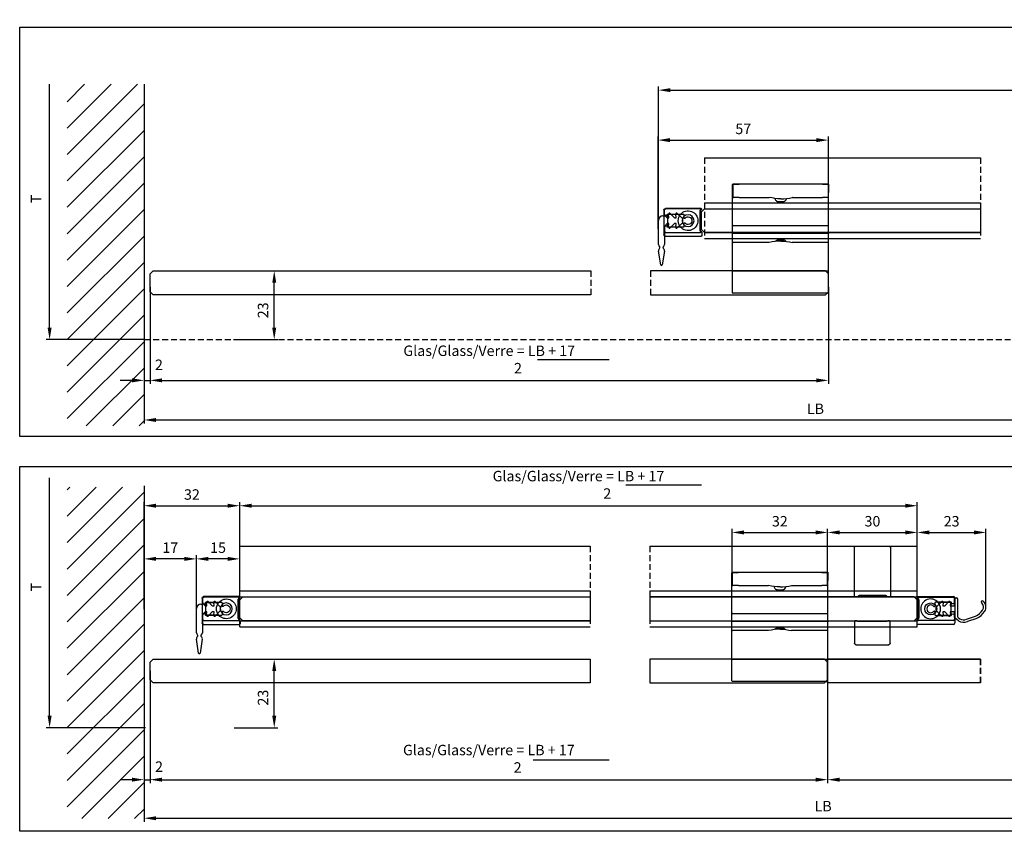
# Model space of a CAD drawing. Extents: x -1605 to 746, y -306 to 651.
# Drawn here: x 163 to 493, y -306 to -34 of the extents above; entities that cross this region are included whole.
import ezdxf

# ---------------------------------------------------------------- set-up
doc = ezdxf.new("R2010")
doc.units = 0
doc.header["$LTSCALE"] = 8
doc.header["$MEASUREMENT"] = 0
doc.header["$PDSIZE"] = -2
doc.linetypes.add('VERDECKT', pattern=[0.375, 0.25, -0.125])
doc.layers.get('0').update_dxf_attribs({"linetype": 'CONTINUOUS'})
doc.layers.get('DEFPOINTS').update_dxf_attribs({"linetype": 'CONTINUOUS'})
for name, color, linetype in [('BEMASSUNG + TEXT', 4, 'CONTINUOUS'), ('EKU-BESCHLAG', 7, 'CONTINUOUS'), ('HOLZ + GLAS', 3, 'CONTINUOUS'), ('SCHIENEN + PROFILE', 1, 'CONTINUOUS'), ('SCHRAFFUR + RAHMEN', 253, 'CONTINUOUS')]:
    doc.layers.add(name, color=color, linetype=linetype)
doc.styles.add('MARKETING', font='simplex.shx')
doc.dimstyles.new('Einbaupläne', dxfattribs={"dimtxt": 3.5, "dimasz": 4, "dimexe": 1.2, "dimexo": 0, "dimgap": 2, "dimtad": 1, "dimtxsty": 'MARKETING', "dimcen": 1.5, "dimclrd": 256, "dimclre": 256, "dimclrt": 256, "dimadec": 0, "dimazin": 0, "dimtfac": 0.5, "dimtmove": 2, "dimatfit": 3, "dimfxl": 1, "dimtolj": 1, "dimarcsym": 0})

# ---------------------------------------------------------------- blocks, each defined once
blk = doc.blocks.new('*D50')
at = {"layer": 'BEMASSUNG + TEXT', "lineweight": -2, "transparency": 16777216}
for p, q in [((206.89, -123.46), (206.89, -155.82)), ((433.89, -123.46), (433.89, -155.82)), ((210.89, -154.62), (429.89, -154.62))]:
    blk.add_line(p, q, dxfattribs=at)
at = {"layer": 'BEMASSUNG + TEXT', "transparency": 16777216}
for points in [[(210.89, -153.95), (210.89, -155.28), (206.89, -154.62)], [(429.89, -153.95), (429.89, -155.28), (433.89, -154.62)]]:
    blk.add_solid(points, dxfattribs=at)
at = {"layer": 'DEFPOINTS', "color": 0, "transparency": 16777216}
for p in [(206.89, -123.46), (433.89, -123.46), (433.89, -154.62)]:
    blk.add_point(p, dxfattribs=at)
at = {"layer": 'BEMASSUNG + TEXT', "transparency": 16777216, "insert": (320.39, -147.62), "char_height": 3.5, "attachment_point": 5, "style": 'MARKETING'}
blk.add_mtext('\\A1;Glas/Glass/Verre = LB + 17\\P                  2', dxfattribs=at)
blk = doc.blocks.new('*D51')
at = {"layer": 'BEMASSUNG + TEXT', "lineweight": -2, "transparency": 16777216}
for p, q in [((376.92, -103.91), (376.92, -73.01)), ((380.92, -74.21), (429.89, -74.21)), ((433.89, -124.97), (433.89, -73.01))]:
    blk.add_line(p, q, dxfattribs=at)
at = {"layer": 'BEMASSUNG + TEXT', "transparency": 16777216}
for points in [[(380.92, -73.54), (380.92, -74.88), (376.92, -74.21)], [(429.89, -73.54), (429.89, -74.88), (433.89, -74.21)]]:
    blk.add_solid(points, dxfattribs=at)
at = {"layer": 'DEFPOINTS', "color": 0, "transparency": 16777216}
for p in [(433.89, -74.21), (376.92, -103.91), (433.89, -124.97)]:
    blk.add_point(p, dxfattribs=at)
at = {"layer": 'BEMASSUNG + TEXT', "transparency": 16777216, "insert": (405.41, -70.46), "char_height": 3.5, "attachment_point": 5, "style": 'MARKETING'}
blk.add_mtext('\\A1;57', dxfattribs=at)
blk = doc.blocks.new('TPL 054 3005')
at = {"layer": 'SCHIENEN + PROFILE'}
for p, q in [((-0.06, 3.33), (-0.31, 3.58)), ((-0.17, 3.93), (11.5, 3.93)), ((12, 3.43), (12, 2.23)), ((0, -3.19), (0, 3.19)), ((5.4, 2), (5.4, 0.98)), ((10.8, 2.2), (5.6, 2.2)), ((11, 1.87), (11, 2)), ((11.59, 1.74), (11.23, 1.68)), ((5.4, -0.98), (5.4, -2)), ((5.6, -2.2), (10.8, -2.2)), ((11, -2), (11, -1.88)), ((11.23, -1.68), (11.59, -1.74)), ((12, -2.23), (12, -3.42)), ((-0.31, -3.58), (-0.06, -3.33)), ((11.5, -3.92), (-0.17, -3.92))]:
    blk.add_line(p, q, dxfattribs=at)
for centre, radius, start, end in [((-0.17, 3.72), 0.2, 90, 225), ((-0.2, 3.19), 0.2, 0, 45), ((11.5, 3.43), 0.5, 0, 90), ((4, 0), 1.3, 39.7717, 320.2283), ((5.17, 0.98), 0.227, 219.7717, 0), ((5.6, 2), 0.2, 90, 180), ((10.8, 2), 0.2, 0, 90), ((11.2, 1.87), 0.2, 180, 280), ((11.5, 2.23), 0.5, 280, 0), ((-0.2, -3.19), 0.2, 315, 0), ((5.17, -0.98), 0.227, 0, 140.2283), ((5.6, -2), 0.2, 180, 270), ((10.8, -2), 0.2, 270, 0), ((11.2, -1.88), 0.2, 80, 180), ((11.5, -2.23), 0.5, 0, 80), ((-0.17, -3.73), 0.2, 135, 270), ((11.5, -3.42), 0.5, 270, 0)]:
    blk.add_arc(centre, radius, start, end, dxfattribs=at)
blk = doc.blocks.new('*D79')
at = {"layer": 'BEMASSUNG + TEXT', "lineweight": -2, "transparency": 16777216}
for p, q in [((204.89, -140.97), (204.89, -155.82)), ((206.89, -140.97), (206.89, -155.82)), ((200.89, -154.62), (196.89, -154.62)), ((204.89, -154.62), (206.89, -154.62)), ((210.89, -154.62), (214.89, -154.62))]:
    blk.add_line(p, q, dxfattribs=at)
at = {"layer": 'BEMASSUNG + TEXT', "transparency": 16777216}
for points in [[(200.89, -153.95), (200.89, -155.28), (204.89, -154.62)], [(210.89, -153.95), (210.89, -155.28), (206.89, -154.62)]]:
    blk.add_solid(points, dxfattribs=at)
at = {"layer": 'DEFPOINTS', "color": 0, "transparency": 16777216}
for p in [(204.89, -140.97), (206.89, -140.97), (206.89, -154.62)]:
    blk.add_point(p, dxfattribs=at)
at = {"layer": 'BEMASSUNG + TEXT', "transparency": 16777216, "insert": (209.85, -149.4), "char_height": 3.5, "attachment_point": 5, "style": 'MARKETING'}
blk.add_mtext('\\A1;2', dxfattribs=at)
blk = doc.blocks.new('ADP 854 0104 001')
for p, q in [((-4.16, 3.46), (-4.46, 3.76)), ((-4.32, 4.1), (7.6, 4.1)), ((-4.1, -3.32), (-4.1, 3.32)), ((8.1, 3.6), (8.1, -4.7)), ((6.6, 2.15), (2.5, 2.15)), ((6.8, -1.95), (6.8, 1.95)), ((2.5, -2.15), (6.6, -2.15)), ((-4.62, -4), (-4.62, -5)), ((-4.56, -3.86), (-4.16, -3.46)), ((7.6, -5.2), (-4.42, -5.2))]:
    blk.add_line(p, q)
blk.add_circle((0, 0), 2)
for centre, radius, start, end in [((-4.32, 3.9), 0.2, 90, 225), ((-4.3, 3.32), 0.2, 0, 45), ((0, 0), 3.3, 40.6559, 319.3441), ((7.6, 3.6), 0.5, 0, 90), ((0, 0), 3.3, 319.3441, 40.6559), ((6.6, 1.95), 0.2, 0, 90), ((6.6, -1.95), 0.2, 270, 0), ((-4.42, -4), 0.2, 135, 180), ((-4.42, -5), 0.2, 180, 270), ((-4.3, -3.32), 0.2, 315, 0), ((7.6, -4.7), 0.5, 270, 0)]:
    blk.add_arc(centre, radius, start, end)
blk = doc.blocks.new('DAF 054 3008')
for p, q in [((-8.11, -7.98), (-8.11, 0.1)), ((-6.61, 1.6), (-5.94, 1.6)), ((-5.72, 1.51), (-5.21, 1)), ((-5.21, 1), (-4.61, 1)), ((-4.61, 1), (-4.71, 2.17)), ((-4.2, 2.41), (-2.79, 1)), ((-2.79, 1), (-2.21, 1)), ((-2.21, 1), (-2.31, 2.17)), ((-1.8, 2.41), (0, 0.61)), ((0, -0.61), (0, 0.61)), ((-5.21, -1), (-6.11, -1.9)), ((-6.11, -1.9), (-6.11, -7.98)), ((-4.61, -1), (-5.21, -1)), ((-4.71, -2.17), (-4.61, -1)), ((-2.79, -1), (-4.2, -2.41)), ((-2.21, -1), (-2.79, -1)), ((-2.31, -2.17), (-2.21, -1)), ((0, -0.61), (-1.8, -2.41)), ((-7.36, -14.79), (-8.1, -10.18)), ((-6.12, -10.18), (-6.87, -14.79))]:
    blk.add_line(p, q)
for centre, radius, start, end in [((-6.61, 0.1), 1.5, 90, 180), ((-5.94, 1.3), 0.3, 45, 90), ((-4.41, 2.2), 0.3, 45, 185), ((-2.01, 2.2), 0.3, 45, 185), ((-4.41, -2.2), 0.3, 175, 315), ((-2.01, -2.2), 0.3, 175, 315), ((-7.11, -7.98), 1, 180, 232.0201), ((-7.11, -10.02), 1, 127.9799, 189.1326), ((-7.91, -9), 0.3, 307.9799, 52.0201), ((-6.31, -9), 0.3, 127.9799, 232.0201), ((-7.11, -7.98), 1, 307.9799, 0), ((-7.11, -10.02), 1, 350.8674, 52.0201), ((-7.11, -14.75), 0.25, 189.1326, 350.8674)]:
    blk.add_arc(centre, radius, start, end)
blk = doc.blocks.new('*D55')
at = {"layer": 'BEMASSUNG + TEXT', "lineweight": -2, "transparency": 16777216}
for p, q in [((204.89, -140.97), (204.89, -169.07)), ((654.25, -140.96), (654.25, -169.07)), ((208.89, -167.87), (650.25, -167.87))]:
    blk.add_line(p, q, dxfattribs=at)
at = {"layer": 'BEMASSUNG + TEXT', "transparency": 16777216}
for points in [[(208.89, -167.2), (208.89, -168.53), (204.89, -167.87)], [(650.25, -167.2), (650.25, -168.53), (654.25, -167.87)]]:
    blk.add_solid(points, dxfattribs=at)
at = {"layer": 'DEFPOINTS', "color": 0, "transparency": 16777216}
for p in [(204.89, -140.97), (654.25, -140.96), (654.25, -167.87)]:
    blk.add_point(p, dxfattribs=at)
at = {"layer": 'BEMASSUNG + TEXT', "transparency": 16777216, "insert": (429.57, -164.12), "char_height": 3.5, "attachment_point": 5, "style": 'MARKETING'}
blk.add_mtext('\\A1;LB', dxfattribs=at)
blk = doc.blocks.new('854.3055.071')
for p, q in [((0, -15.79), (0, 15.92)), ((0.2, 16.12), (36.4, 16.12)), ((7.5, 15.92), (7.5, -15.79)), ((17, 3.85), (17, 15.92)), ((20.17, 15.92), (20.17, -15.79)), ((22.73, 15.92), (22.73, -15.79)), ((32.1, 15.83), (32.1, 15.77)), ((32.1, 13.96), (32.1, 15.77)), ((32.1, 13.96), (32.1, 3.85)), ((35.05, 16.08), (32.3, 16.03)), ((36.3, 16.07), (35.05, 16.08)), ((36.5, 15.81), (36.5, 15.87)), ((36.5, 15.81), (36.5, 13.99)), ((36.5, -13.98), (36.5, 13.99)), ((36.6, 15.92), (36.6, -15.79)), ((17.9, 0.86), (17.9, -0.82)), ((30.7, 0.86), (30.7, -0.82)), ((31.6, 0.01), (31.6, 0.02)), ((17, -15.79), (17, -3.86)), ((32.1, -3.86), (32.1, -13.95)), ((0.2, -15.99), (36.4, -15.99)), ((32.1, -15.7), (32.1, -13.95)), ((35.05, -15.95), (32.3, -15.9)), ((36.3, -15.94), (35.05, -15.95)), ((36.5, -13.98), (36.5, -15.74)), ((36.5, -15.68), (36.5, -15.74))]:
    blk.add_line(p, q)
for centre, start, end in [((32.3, 15.83), 91.0061, 180), ((36.3, 15.87), 0, 89.497), ((32.3, -15.7), 180, 268.9939), ((36.3, -15.74), 270.503, 0)]:
    blk.add_arc(centre, 0.2, start, end)
for centre, major_axis, ratio, start_param, end_param in [((0.2, 15.92), (-0.141, 0.141), 0.999695, 5.497939, 7.068431), ((7.7, 15.92), (-0.141, 0.141), 0.999695, 5.497939, 7.068431), ((16.8, 15.92), (0.141, 0.141), 0.999695, 5.497939, 7.068431), ((22.93, 15.92), (-0.141, 0.141), 0.999695, 5.497939, 7.068431), ((36.4, 15.92), (0.141, 0.141), 0.999695, 5.497939, 7.068431), ((2.5, 0.01), (-6.71, 13.41), 0.999815, 4.248713, 4.507671), ((46.6, 0), (6.71, -13.41), 0.999815, 4.248713, 4.505952), ((31.9, -3.86), (0.051, -0.193), 0.999303, 1.313442, 1.570796), ((0.2, -15.79), (-0.141, -0.141), 0.999695, 5.497939, 7.068431), ((7.7, -15.79), (-0.141, -0.141), 0.999695, 5.497939, 7.068431), ((16.8, -15.79), (0.141, -0.141), 0.999695, 5.497939, 7.068431), ((22.93, -15.79), (-0.141, -0.141), 0.999695, 5.497939, 7.068431)]:
    blk.add_ellipse(centre, major_axis=major_axis, ratio=ratio, start_param=start_param, end_param=end_param)
at = {"extrusion": (0, 0, -1)}
for centre, major_axis, ratio, start_param, end_param in [((19.97, 15.92), (0.141, 0.141), 0.999695, 5.497939, 7.068431), ((46.6, 0.01), (6.71, 13.41), 0.999815, 4.248713, 4.507671), ((2.5, 0), (-6.71, -13.41), 0.999815, 4.248713, 4.505952), ((17.2, -3.86), (-0.051, -0.193), 0.999303, 1.313442, 1.570796), ((19.97, -15.79), (0.141, -0.141), 0.999695, 5.497939, 7.068431), ((36.4, -15.79), (0.141, -0.141), 0.999695, 5.497939, 7.068431)]:
    blk.add_ellipse(centre, major_axis=major_axis, ratio=ratio, start_param=start_param, end_param=end_param, dxfattribs=at)
for points, knots in [([(17.4, 1.74), (17.61, 1.56), (17.65, 1.52), (17.72, 1.44), (17.75, 1.39), (17.8, 1.29), (17.83, 1.24), (17.86, 1.13), (17.88, 1.08), (17.9, 0.97), (17.9, 0.91), (17.9, 0.86)], [3.8713203, 3.8713203, 3.8713203, 3.8713203, 4.039534, 4.039534, 4.2077478, 4.2077478, 4.3759615, 4.3759615, 4.5441752, 4.5441752, 4.712389, 4.712389, 4.712389, 4.712389]), ([(31.03, 1.6), (30.99, 1.56), (30.95, 1.52), (30.88, 1.44), (30.85, 1.39), (30.8, 1.29), (30.78, 1.24), (30.74, 1.13), (30.73, 1.08), (30.71, 0.97), (30.7, 0.91), (30.7, 0.86)], [3.8713203, 3.8713203, 3.8713203, 3.8713203, 4.039534, 4.039534, 4.2077478, 4.2077478, 4.3759615, 4.3759615, 4.5441752, 4.5441752, 4.712389, 4.712389, 4.712389, 4.712389]), ([(31.73, 2.02), (31.61, 1.97), (31.49, 1.92), (31.26, 1.78), (31.14, 1.7), (31.03, 1.6)], [3.4856423, 3.4856423, 3.4856423, 3.4856423, 3.6691888, 3.6691888, 3.8713203, 3.8713203, 3.8713203, 3.8713203]), ([(17.9, -0.82), (17.9, -0.88), (17.9, -0.93), (17.88, -1.04), (17.86, -1.1), (17.83, -1.2), (17.8, -1.25), (17.75, -1.35), (17.72, -1.4), (17.65, -1.49), (17.61, -1.53), (17.4, -1.7)], [4.712389, 4.712389, 4.712389, 4.712389, 4.8806027, 4.8806027, 5.0488164, 5.0488164, 5.2170302, 5.2170302, 5.3852439, 5.3852439, 5.5534577, 5.5534577, 5.5534577, 5.5534577]), ([(30.7, -0.82), (30.7, -0.88), (30.71, -0.93), (30.73, -1.04), (30.74, -1.1), (30.78, -1.2), (30.8, -1.25), (30.85, -1.35), (30.88, -1.4), (30.95, -1.49), (30.99, -1.53), (31.03, -1.56)], [4.712389, 4.712389, 4.712389, 4.712389, 4.8806027, 4.8806027, 5.0488164, 5.0488164, 5.2170302, 5.2170302, 5.3852439, 5.3852439, 5.5534577, 5.5534577, 5.5534577, 5.5534577]), ([(31.03, -1.56), (31.2, -1.71), (31.4, -1.84), (31.65, -1.95), (31.69, -1.96), (31.73, -1.98)], [5.5534577, 5.5534577, 5.5534577, 5.5534577, 5.8734579, 5.8734579, 5.9382191, 5.9382191, 5.9382191, 5.9382191])]:
    blk.add_open_spline(points, degree=3, knots=knots)
blk = doc.blocks.new('*D112')
at = {"layer": 'BEMASSUNG + TEXT', "lineweight": -2, "transparency": 16777216}
for p, q in [((206.89, -251.87), (206.89, -289.45)), ((433.64, -251.87), (433.64, -289.45)), ((210.89, -288.25), (429.64, -288.25))]:
    blk.add_line(p, q, dxfattribs=at)
at = {"layer": 'BEMASSUNG + TEXT', "transparency": 16777216}
for points in [[(210.89, -287.58), (210.89, -288.91), (206.89, -288.25)], [(429.64, -287.58), (429.64, -288.91), (433.64, -288.25)]]:
    blk.add_solid(points, dxfattribs=at)
at = {"layer": 'DEFPOINTS', "color": 0, "transparency": 16777216}
for p in [(206.89, -251.87), (433.64, -251.87), (433.64, -288.25)]:
    blk.add_point(p, dxfattribs=at)
at = {"layer": 'BEMASSUNG + TEXT', "transparency": 16777216, "insert": (320.27, -281.25), "char_height": 3.5, "attachment_point": 5, "style": 'MARKETING'}
blk.add_mtext('\\A1;Glas/Glass/Verre = LB + 17\\P                  2', dxfattribs=at)
blk = doc.blocks.new('*D113')
at = {"layer": 'BEMASSUNG + TEXT', "lineweight": -2, "transparency": 16777216}
for p, q in [((236.89, -229.25), (236.89, -195.37)), ((240.89, -196.57), (459.64, -196.57)), ((463.64, -229.25), (463.64, -195.37))]:
    blk.add_line(p, q, dxfattribs=at)
at = {"layer": 'BEMASSUNG + TEXT', "transparency": 16777216}
for points in [[(240.89, -195.9), (240.89, -197.24), (236.89, -196.57)], [(459.64, -195.9), (459.64, -197.24), (463.64, -196.57)]]:
    blk.add_solid(points, dxfattribs=at)
at = {"layer": 'DEFPOINTS', "color": 0, "transparency": 16777216}
for p in [(463.64, -196.57), (236.89, -229.25), (463.64, -229.25)]:
    blk.add_point(p, dxfattribs=at)
at = {"layer": 'BEMASSUNG + TEXT', "transparency": 16777216, "insert": (350.27, -189.57), "char_height": 3.5, "attachment_point": 5, "style": 'MARKETING'}
blk.add_mtext('\\A1;Glas/Glass/Verre = LB + 17\\P                  2', dxfattribs=at)
blk = doc.blocks.new('*D114')
at = {"layer": 'BEMASSUNG + TEXT', "lineweight": -2, "transparency": 16777216}
for p, q in [((222.38, -232.08), (222.38, -213.16)), ((236.89, -228.08), (236.89, -213.16)), ((232.89, -214.36), (226.38, -214.36))]:
    blk.add_line(p, q, dxfattribs=at)
at = {"layer": 'BEMASSUNG + TEXT', "transparency": 16777216}
for points in [[(226.38, -213.69), (226.38, -215.02), (222.38, -214.36)], [(232.89, -213.69), (232.89, -215.02), (236.89, -214.36)]]:
    blk.add_solid(points, dxfattribs=at)
at = {"layer": 'DEFPOINTS', "color": 0, "transparency": 16777216}
for p in [(222.38, -214.36), (236.89, -228.08), (222.38, -232.08)]:
    blk.add_point(p, dxfattribs=at)
at = {"layer": 'BEMASSUNG + TEXT', "transparency": 16777216, "insert": (229.64, -210.61), "char_height": 3.5, "attachment_point": 5, "style": 'MARKETING'}
blk.add_mtext('\\A1;15', dxfattribs=at)
blk = doc.blocks.new('*D115')
at = {"layer": 'BEMASSUNG + TEXT', "lineweight": -2, "transparency": 16777216}
for p, q in [((433.64, -222.89), (433.64, -204.31)), ((437.64, -205.51), (459.64, -205.51)), ((463.64, -228.08), (463.64, -204.31))]:
    blk.add_line(p, q, dxfattribs=at)
at = {"layer": 'BEMASSUNG + TEXT', "transparency": 16777216}
for points in [[(437.64, -204.84), (437.64, -206.18), (433.64, -205.51)], [(459.64, -204.84), (459.64, -206.18), (463.64, -205.51)]]:
    blk.add_solid(points, dxfattribs=at)
at = {"layer": 'DEFPOINTS', "color": 0, "transparency": 16777216}
for p in [(463.64, -205.51), (433.64, -222.89), (463.64, -228.08)]:
    blk.add_point(p, dxfattribs=at)
at = {"layer": 'BEMASSUNG + TEXT', "transparency": 16777216, "insert": (448.64, -201.76), "char_height": 3.5, "attachment_point": 5, "style": 'MARKETING'}
blk.add_mtext('\\A1;30', dxfattribs=at)
blk = doc.blocks.new('*D116')
at = {"layer": 'BEMASSUNG + TEXT', "lineweight": -2, "transparency": 16777216}
for p, q in [((204.89, -231.18), (204.89, -213.16)), ((222.38, -231.98), (222.38, -213.16)), ((218.38, -214.36), (208.89, -214.36))]:
    blk.add_line(p, q, dxfattribs=at)
at = {"layer": 'BEMASSUNG + TEXT', "transparency": 16777216}
for points in [[(208.89, -213.69), (208.89, -215.02), (204.89, -214.36)], [(218.38, -213.69), (218.38, -215.02), (222.38, -214.36)]]:
    blk.add_solid(points, dxfattribs=at)
at = {"layer": 'DEFPOINTS', "color": 0, "transparency": 16777216}
for p in [(204.89, -214.36), (204.89, -231.18), (222.38, -231.98)]:
    blk.add_point(p, dxfattribs=at)
at = {"layer": 'BEMASSUNG + TEXT', "transparency": 16777216, "insert": (213.64, -210.61), "char_height": 3.5, "attachment_point": 5, "style": 'MARKETING'}
blk.add_mtext('\\A1;17', dxfattribs=at)
blk = doc.blocks.new('*D117')
at = {"layer": 'BEMASSUNG + TEXT', "lineweight": -2, "transparency": 16777216}
for p, q in [((204.89, -229.98), (204.89, -195.37)), ((208.89, -196.57), (232.89, -196.57)), ((236.89, -226.88), (236.89, -195.37))]:
    blk.add_line(p, q, dxfattribs=at)
at = {"layer": 'BEMASSUNG + TEXT', "transparency": 16777216}
for points in [[(208.89, -195.9), (208.89, -197.24), (204.89, -196.57)], [(232.89, -195.9), (232.89, -197.24), (236.89, -196.57)]]:
    blk.add_solid(points, dxfattribs=at)
at = {"layer": 'DEFPOINTS', "color": 0, "transparency": 16777216}
for p in [(236.89, -196.57), (236.89, -226.88), (204.89, -229.98)]:
    blk.add_point(p, dxfattribs=at)
at = {"layer": 'BEMASSUNG + TEXT', "transparency": 16777216, "insert": (220.89, -192.82), "char_height": 3.5, "attachment_point": 5, "style": 'MARKETING'}
blk.add_mtext('\\A1;32', dxfattribs=at)
blk = doc.blocks.new('*D118')
at = {"layer": 'BEMASSUNG + TEXT', "lineweight": -2, "transparency": 16777216}
for p, q in [((401.64, -222.48), (401.64, -204.31)), ((405.64, -205.51), (429.64, -205.51)), ((433.64, -222.48), (433.64, -204.31))]:
    blk.add_line(p, q, dxfattribs=at)
at = {"layer": 'BEMASSUNG + TEXT', "transparency": 16777216}
for points in [[(405.64, -204.84), (405.64, -206.18), (401.64, -205.51)], [(429.64, -204.84), (429.64, -206.18), (433.64, -205.51)]]:
    blk.add_solid(points, dxfattribs=at)
at = {"layer": 'DEFPOINTS', "color": 0, "transparency": 16777216}
for p in [(433.64, -205.51), (401.64, -222.48), (433.64, -222.48)]:
    blk.add_point(p, dxfattribs=at)
at = {"layer": 'BEMASSUNG + TEXT', "transparency": 16777216, "insert": (417.64, -201.76), "char_height": 3.5, "attachment_point": 5, "style": 'MARKETING'}
blk.add_mtext('\\A1;32', dxfattribs=at)
blk = doc.blocks.new('*D119')
at = {"layer": 'BEMASSUNG + TEXT', "lineweight": -2, "transparency": 16777216}
for p, q in [((433.64, -255.92), (433.64, -289.45)), ((653.25, -255.87), (653.25, -289.45)), ((437.64, -288.25), (649.25, -288.25))]:
    blk.add_line(p, q, dxfattribs=at)
at = {"layer": 'BEMASSUNG + TEXT', "transparency": 16777216}
for points in [[(437.64, -287.58), (437.64, -288.91), (433.64, -288.25)], [(649.25, -287.58), (649.25, -288.91), (653.25, -288.25)]]:
    blk.add_solid(points, dxfattribs=at)
at = {"layer": 'DEFPOINTS', "color": 0, "transparency": 16777216}
for p in [(433.64, -255.92), (653.25, -255.87), (653.25, -288.25)]:
    blk.add_point(p, dxfattribs=at)
at = {"layer": 'BEMASSUNG + TEXT', "transparency": 16777216, "insert": (543.45, -281.58), "char_height": 3.5, "attachment_point": 5, "style": 'MARKETING'}
blk.add_mtext('\\A1;L = LB - 23^J    2', dxfattribs=at)
blk = doc.blocks.new('*D120')
at = {"layer": 'BEMASSUNG + TEXT', "lineweight": -2, "transparency": 16777216}
for p, q in [((463.64, -228.08), (463.64, -204.31)), ((467.64, -205.51), (482.64, -205.51)), ((486.64, -230.48), (486.64, -204.31))]:
    blk.add_line(p, q, dxfattribs=at)
at = {"layer": 'BEMASSUNG + TEXT', "transparency": 16777216}
for points in [[(467.64, -204.84), (467.64, -206.18), (463.64, -205.51)], [(482.64, -204.84), (482.64, -206.18), (486.64, -205.51)]]:
    blk.add_solid(points, dxfattribs=at)
at = {"layer": 'DEFPOINTS', "color": 0, "transparency": 16777216}
for p in [(486.64, -205.51), (463.64, -228.08), (486.64, -230.48)]:
    blk.add_point(p, dxfattribs=at)
at = {"layer": 'BEMASSUNG + TEXT', "transparency": 16777216, "insert": (475.14, -201.76), "char_height": 3.5, "attachment_point": 5, "style": 'MARKETING'}
blk.add_mtext('\\A1;23', dxfattribs=at)
blk = doc.blocks.new('DWA 054 3007')
for p, q in [((6.2, 1), (6.2, 3.4)), ((6.5, 3.7), (6.9, 3.7)), ((7.2, 3.4), (7.2, -2.53)), ((0, 0.52), (1.89, 2.41)), ((0, -0.52), (0, 0.52)), ((2.4, 2.17), (2.3, 1)), ((2.3, 1), (2.88, 1)), ((2.88, 1), (4.29, 2.41)), ((4.8, 2.17), (4.7, 1)), ((4.7, 1), (6.2, 1)), ((1.89, -2.41), (0, -0.52)), ((2.88, -1), (2.3, -1)), ((2.3, -1), (2.4, -2.17)), ((4.29, -2.41), (2.88, -1)), ((6.2, -1), (4.7, -1)), ((4.7, -1), (4.8, -2.17)), ((6.2, -2.91), (6.2, -1)), ((7.48, -3.96), (6.33, -3.15)), ((7.41, -2.93), (7.94, -3.3)), ((10.17, -3.47), (13.23, -2.46)), ((13.58, -3.18), (10.53, -4.19))]:
    blk.add_line(p, q)
for centre, radius, start, end in [((6.5, 3.4), 0.3, 90, 180), ((6.9, 3.4), 0.3, 0, 90), ((2.1, 2.2), 0.3, 355, 135), ((4.5, 2.2), 0.3, 355, 135), ((15.53, 2.27), 0.4, 49.5243, 229.5243), ((14.1, 0.6), 1.8, 325.3765, 49.5243), ((14.1, 0.6), 2.6, 325.3765, 49.5243), ((2.1, -2.2), 0.3, 225, 5), ((4.5, -2.2), 0.3, 225, 5), ((6.5, -2.91), 0.3, 180, 235), ((7.7, -2.53), 0.5, 180, 235), ((10.48, 3.1), 6.2, 296.303, 325.3765), ((10.48, 3.1), 7, 296.303, 325.3765), ((9.2, -1.5), 3, 235, 296.303), ((9.2, -1.5), 2.2, 235, 296.303)]:
    blk.add_arc(centre, radius, start, end)
blk = doc.blocks.new('Griff 1')
for p, q in [((5.5, 16.8), (-5.5, 16.8)), ((-6, 16.3), (-6, 0)), ((6, 0), (6, 16.3)), ((-4.8, 0), (4.8, 0)), ((-5.8, -0.2), (-5.15, -0.2)), ((5.15, -0.2), (5.8, -0.2))]:
    blk.add_line(p, q)
for centre, radius, start, end in [((-5.5, 16.3), 0.5, 90, 180), ((5.5, 16.3), 0.5, 0, 90), ((-5.8, 0), 0.2, 180, 270), ((5.8, 0), 0.2, 270, 0), ((-5.15, 0), 0.2, 270, 330), ((-4.8, -0.2), 0.2, 90, 150), ((4.8, -0.2), 0.2, 30, 90), ((5.15, 0), 0.2, 210, 270)]:
    blk.add_arc(centre, radius, start, end)
blk = doc.blocks.new('Griff 2')
for p, q in [((-6.03, 0), (-6.03, 7.3)), ((-5.53, 7.8), (5.47, 7.8)), ((5.97, 7.3), (5.97, 0)), ((4.83, 0), (-4.83, 0)), ((-5.17, -0.2), (-5.83, -0.2)), ((5.77, -0.2), (5.17, -0.2))]:
    blk.add_line(p, q)
for centre, radius, start, end in [((-5.53, 7.3), 0.5, 90, 180), ((5.47, 7.3), 0.5, 0, 90), ((-5.83, 0), 0.2, 180, 270), ((5.77, 0), 0.2, 270, 0), ((-5.17, 0), 0.2, 270, 330), ((-4.83, -0.2), 0.2, 90, 150), ((4.83, -0.2), 0.2, 30, 90), ((5.17, 0), 0.2, 210, 270)]:
    blk.add_arc(centre, radius, start, end)
blk = doc.blocks.new('*D121')
at = {"layer": 'BEMASSUNG + TEXT', "linetype": 'ByBlock', "lineweight": -2, "transparency": 16777216}
for p, q in [((204.89, -251.87), (204.89, -289.45)), ((206.89, -251.87), (206.89, -289.45)), ((200.89, -288.25), (196.89, -288.25)), ((204.89, -288.25), (206.89, -288.25)), ((210.89, -288.25), (214.89, -288.25))]:
    blk.add_line(p, q, dxfattribs=at)
at = {"layer": 'BEMASSUNG + TEXT', "transparency": 16777216}
for points in [[(200.89, -287.58), (200.89, -288.91), (204.89, -288.25)], [(210.89, -287.58), (210.89, -288.91), (206.89, -288.25)]]:
    blk.add_solid(points, dxfattribs=at)
at = {"layer": 'DEFPOINTS', "color": 0, "transparency": 16777216}
for p in [(204.89, -251.87), (206.89, -251.87), (206.89, -288.25)]:
    blk.add_point(p, dxfattribs=at)
at = {"layer": 'BEMASSUNG + TEXT', "transparency": 16777216, "insert": (209.88, -283.9), "char_height": 3.5, "attachment_point": 5, "style": 'MARKETING'}
blk.add_mtext('\\A1;2', dxfattribs=at)
blk = doc.blocks.new('*D122')
at = {"layer": 'BEMASSUNG + TEXT', "linetype": 'ByBlock', "lineweight": -2, "transparency": 16777216}
for p, q in [((248.44, -247.87), (249.64, -247.87)), ((248.44, -266.87), (248.44, -251.87)), ((235.06, -270.87), (249.64, -270.87))]:
    blk.add_line(p, q, dxfattribs=at)
at = {"layer": 'BEMASSUNG + TEXT', "transparency": 16777216}
for points in [[(247.77, -251.87), (249.11, -251.87), (248.44, -247.87)], [(247.77, -266.87), (249.11, -266.87), (248.44, -270.87)]]:
    blk.add_solid(points, dxfattribs=at)
at = {"layer": 'DEFPOINTS', "color": 0, "transparency": 16777216}
for p in [(248.44, -247.87), (248.44, -247.87), (235.06, -270.87)]:
    blk.add_point(p, dxfattribs=at)
at = {"layer": 'BEMASSUNG + TEXT', "transparency": 16777216, "insert": (244.69, -260.79), "char_height": 3.5, "attachment_point": 5, "rotation": 90, "style": 'MARKETING'}
blk.add_mtext('\\A1;23', dxfattribs=at)
blk = doc.blocks.new('*D124')
at = {"layer": 'BEMASSUNG + TEXT', "lineweight": -2, "transparency": 16777216}
for p, q in [((654.25, -286.17), (654.25, -302.35)), ((204.89, -288.58), (204.89, -302.35)), ((208.89, -301.15), (650.25, -301.15))]:
    blk.add_line(p, q, dxfattribs=at)
at = {"layer": 'BEMASSUNG + TEXT', "transparency": 16777216}
for points in [[(208.89, -300.49), (208.89, -301.82), (204.89, -301.15)], [(650.25, -300.49), (650.25, -301.82), (654.25, -301.15)]]:
    blk.add_solid(points, dxfattribs=at)
at = {"layer": 'DEFPOINTS', "color": 0, "transparency": 16777216}
for p in [(654.25, -286.17), (204.89, -288.58), (654.25, -301.15)]:
    blk.add_point(p, dxfattribs=at)
at = {"layer": 'BEMASSUNG + TEXT', "transparency": 16777216, "insert": (432.14, -297.09), "char_height": 3.5, "attachment_point": 5, "style": 'MARKETING'}
blk.add_mtext('\\A1;LB', dxfattribs=at)
blk = doc.blocks.new('*D126')
at = {"layer": 'BEMASSUNG + TEXT', "lineweight": -2, "transparency": 16777216}
for p, q in [((377.03, -101.07), (377.03, -56.29)), ((381.03, -57.49), (650.25, -57.49)), ((654.25, -64.93), (654.25, -56.29))]:
    blk.add_line(p, q, dxfattribs=at)
at = {"layer": 'BEMASSUNG + TEXT', "transparency": 16777216}
for points in [[(381.03, -56.82), (381.03, -58.15), (377.03, -57.49)], [(650.25, -56.82), (650.25, -58.15), (654.25, -57.49)]]:
    blk.add_solid(points, dxfattribs=at)
at = {"layer": 'DEFPOINTS', "color": 0, "transparency": 16777216}
for p in [(654.25, -57.49), (654.25, -64.93), (377.03, -101.07)]:
    blk.add_point(p, dxfattribs=at)
at = {"layer": 'BEMASSUNG + TEXT', "transparency": 16777216, "insert": (515.64, -50.82), "char_height": 3.5, "attachment_point": 5, "style": 'MARKETING'}
blk.add_mtext('\\A1;TB = LB + 93\\P     2', dxfattribs=at)
blk = doc.blocks.new('*D127')
at = {"layer": 'BEMASSUNG + TEXT', "linetype": 'ByBlock', "lineweight": -2, "transparency": 16777216}
for p, q in [((248.44, -117.97), (249.64, -117.97)), ((248.44, -136.97), (248.44, -121.97)), ((234.76, -140.97), (249.64, -140.97))]:
    blk.add_line(p, q, dxfattribs=at)
at = {"layer": 'BEMASSUNG + TEXT', "transparency": 16777216}
for points in [[(247.77, -121.97), (249.11, -121.97), (248.44, -117.97)], [(247.77, -136.97), (249.11, -136.97), (248.44, -140.97)]]:
    blk.add_solid(points, dxfattribs=at)
at = {"layer": 'DEFPOINTS', "color": 0, "transparency": 16777216}
for p in [(248.44, -117.97), (248.44, -117.97), (234.76, -140.97)]:
    blk.add_point(p, dxfattribs=at)
at = {"layer": 'BEMASSUNG + TEXT', "transparency": 16777216, "insert": (244.69, -131.17), "char_height": 3.5, "attachment_point": 5, "rotation": 90, "style": 'MARKETING'}
blk.add_mtext('\\A1;23', dxfattribs=at)

msp = doc.modelspace()

# ---------------------------------------------------------------- hatches: boundary and pattern name
at = {"layer": 'SCHRAFFUR + RAHMEN'}
h = msp.add_hatch(dxfattribs=at)
h.set_pattern_fill('ANSI31', color=256, scale=50, style=0)
h.set_pattern_definition([(45, (-55.847, 13.014), (-4.41942, 4.41942), [])])
h.paths.add_polyline_path([(204.894, -55.507), (179.153, -55.507), (179.153, -169.853), (204.894, -169.853)])
h = msp.add_hatch(dxfattribs=at)
h.set_pattern_fill('ANSI31', color=256, scale=50, style=0)
h.set_pattern_definition([(45, (-55.847, -116.887), (-4.41942, 4.41942), [])])
h.paths.add_polyline_path([(204.894, -190.408), (179.153, -190.408), (179.153, -301.279), (204.894, -301.279)])

# ---------------------------------------------------------------- linework, layer by layer
for p, q in [((204.894, -55.507), (204.894, -169.068)), ((204.894, -189.897), (204.894, -285.837)), ((417.048, -247.873), (411.707, -247.873)), ((411.707, -247.873), (422.216, -247.873))]:
    msp.add_line(p, q)
at = {"color": 0, "linetype": 'VERDECKT'}
msp.add_line((204.895, -140.962), (654.251, -140.962), dxfattribs=at)
at = {"layer": 'BEMASSUNG + TEXT'}
for p, q in [((173.265, -136.972), (173.265, -55.515)), ((204.894, -140.972), (172.065, -140.972)), ((336.597, -147.618), (360.479, -147.618)), ((173.265, -266.873), (173.265, -187.202)), ((366.097, -189.577), (391.449, -189.577)), ((205.394, -270.873), (172.065, -270.873)), ((335.136, -281.646), (360.487, -281.646))]:
    msp.add_line(p, q, dxfattribs=at)
for points in [[(172.598, -136.972), (173.932, -136.972), (173.265, -140.972)], [(172.598, -266.873), (173.932, -266.873), (173.265, -270.873)]]:
    msp.add_solid(points, dxfattribs=at)
at = {"layer": 'EKU-BESCHLAG'}
for points in [[(391.438, -98.17), (390.938, -98.17), (390.938, -104.17), (391.438, -104.17)], [(453.144, -226.473), (453.144, -226.973), (444.144, -226.973), (444.144, -226.473)], [(236.894, -228.07), (236.394, -228.07), (236.394, -234.07), (236.894, -234.07)], [(463.644, -228.078), (464.144, -228.078), (464.144, -234.078), (463.644, -234.078)], [(453.144, -235.078), (453.144, -235.278), (444.144, -235.278), (444.144, -235.078)]]:
    msp.add_lwpolyline(points, close=True, dxfattribs=at)
at = {"layer": 'HOLZ + GLAS'}
for p, q in [((391.438, -98.17), (392.474, -97.17)), ((391.438, -104.17), (391.438, -98.17)), ((392.474, -97.17), (484.75, -97.17)), ((392.474, -105.17), (391.438, -104.17)), ((484.75, -105.17), (392.474, -105.17)), ((206.894, -118.972), (207.894, -117.972)), ((207.894, -117.972), (354.394, -117.972)), ((432.894, -117.972), (374.394, -117.972)), ((433.894, -118.972), (432.894, -117.972)), ((206.894, -124.972), (206.894, -118.972)), ((433.894, -124.972), (433.894, -118.972)), ((207.894, -125.972), (206.894, -124.972)), ((432.894, -125.972), (433.894, -124.972)), ((354.394, -125.972), (207.894, -125.972)), ((374.394, -125.972), (432.894, -125.972)), ((236.894, -228.078), (237.894, -227.078)), ((237.894, -227.078), (354.144, -227.078)), ((354.144, -227.078), (354.144, -235.078)), ((462.644, -227.078), (374.144, -227.078)), ((374.144, -227.078), (374.144, -235.078)), ((463.644, -228.078), (462.644, -227.078)), ((236.894, -234.078), (236.894, -228.078)), ((463.644, -234.078), (463.644, -228.078)), ((237.894, -235.078), (236.894, -234.078)), ((354.144, -235.078), (237.894, -235.078)), ((374.144, -235.078), (462.644, -235.078)), ((462.644, -235.078), (463.644, -234.078)), ((206.894, -248.873), (207.894, -247.873)), ((206.894, -254.873), (206.894, -248.873)), ((207.894, -247.873), (354.144, -247.873)), ((354.144, -247.873), (354.144, -255.873)), ((432.644, -247.873), (374.144, -247.873)), ((374.144, -247.873), (374.144, -255.873)), ((433.644, -248.873), (432.644, -247.873)), ((433.644, -254.873), (433.644, -248.873)), ((207.894, -255.873), (206.894, -254.873)), ((354.144, -255.873), (207.894, -255.873)), ((374.144, -255.873), (432.644, -255.873)), ((432.644, -255.873), (433.644, -254.873))]:
    msp.add_line(p, q, dxfattribs=at)
at = {"layer": 'HOLZ + GLAS', "linetype": 'VERDECKT'}
for p, q in [((484.75, -97.17), (484.75, -105.17)), ((354.394, -117.972), (354.394, -125.972)), ((374.394, -117.972), (374.394, -125.972))]:
    msp.add_line(p, q, dxfattribs=at)
at = {"layer": 'SCHIENEN + PROFILE'}
for p, q in [((392.474, -80.17), (484.75, -80.17)), ((392.474, -95.17), (484.75, -95.17)), ((392.474, -97.17), (484.75, -97.17)), ((392.474, -105.17), (484.75, -105.17)), ((392.474, -107.17), (484.75, -107.17)), ((236.894, -210.078), (354.144, -210.078)), ((236.894, -237.078), (236.894, -210.078)), ((374.163, -210.078), (463.644, -210.078)), ((463.644, -237.078), (463.644, -210.078)), ((236.894, -225.078), (354.144, -225.078)), ((236.894, -227.078), (354.144, -227.078)), ((374.163, -225.078), (463.644, -225.078)), ((374.163, -227.078), (463.644, -227.078)), ((236.894, -235.078), (354.144, -235.078)), ((236.894, -237.078), (354.144, -237.078)), ((374.163, -235.078), (463.644, -235.078)), ((374.163, -237.078), (463.644, -237.078)), ((433.644, -247.874), (484.75, -247.875)), ((433.644, -247.874), (433.644, -248.873)), ((484.75, -247.875), (433.644, -247.874)), ((433.644, -247.874), (433.644, -247.874)), ((433.644, -255.873), (433.644, -247.874)), ((433.644, -248.873), (433.644, -254.891)), ((484.75, -255.873), (433.644, -255.873))]:
    msp.add_line(p, q, dxfattribs=at)
at = {"layer": 'SCHIENEN + PROFILE', "linetype": 'VERDECKT'}
for p, q in [((392.474, -80.17), (392.474, -107.17)), ((484.75, -80.17), (484.75, -107.17)), ((354.144, -210.078), (354.144, -237.078)), ((374.163, -210.078), (374.163, -237.078)), ((484.75, -247.875), (484.75, -255.873)), ((484.75, -255.873), (484.75, -247.875))]:
    msp.add_line(p, q, dxfattribs=at)
at = {"layer": 'SCHRAFFUR + RAHMEN'}
for points in [[(163.25, -36.37), (709.064, -36.37), (709.064, -173.45), (163.25, -173.45)], [(163.25, -183.45), (709.064, -183.45), (709.064, -305.529), (163.25, -305.529)]]:
    msp.add_lwpolyline(points, close=True, dxfattribs=at)

# ---------------------------------------------------------------- block references
at = {"xscale": -1}
msp.add_blockref('TPL 054 3005', (390.938, -101.17), dxfattribs=at)
at = {"layer": 'EKU-BESCHLAG', "rotation": 90}
for p in [(417.977, -125.472), (417.727, -255.373)]:
    msp.add_blockref('854.3055.071', p, dxfattribs=at)
at = {"layer": 'EKU-BESCHLAG'}
for name, p in [('DAF 054 3008', (385.138, -101.17)), ('ADP 854 0104 001', (468.144, -231.078)), ('DAF 054 3008', (230.494, -231.078)), ('DWA 054 3007', (469.944, -231.078))]:
    msp.add_blockref(name, p, dxfattribs=at)
at = {"layer": 'EKU-BESCHLAG', "xscale": -1}
for name, p in [('ADP 854 0104 001', (386.938, -101.17)), ('Griff 1', (448.644, -226.878)), ('ADP 854 0104 001', (232.394, -231.078))]:
    msp.add_blockref(name, p, dxfattribs=at)
at = {"layer": 'EKU-BESCHLAG', "xscale": -1, "rotation": 180}
msp.add_blockref('Griff 2', (448.617, -235.278), dxfattribs=at)
at = {"layer": 'SCHIENEN + PROFILE', "xscale": -1}
msp.add_blockref('TPL 054 3005', (236.394, -231.078), dxfattribs=at)
at = {"layer": 'SCHIENEN + PROFILE'}
msp.add_blockref('TPL 054 3005', (464.144, -231.078), dxfattribs=at)

# ---------------------------------------------------------------- texts
at = {"layer": 'BEMASSUNG + TEXT', "char_height": 3.5, "attachment_point": 5, "rotation": 90, "style": 'MARKETING'}
for insert in [(169.182, -93.892), (169.182, -223.794)]:
    msp.add_mtext('T', dxfattribs=dict(at, insert=insert))

# ---------------------------------------------------------------- dimensions: what is measured, and where the dimension line sits
at = {"layer": 'BEMASSUNG + TEXT'}
for base, p1, p2, text, picture, middle in [((654.25, -57.486), (377.026, -101.07), (654.25, -64.933), 'TB = LB + 93\\P     2', '*D126', (515.638, -50.82)), ((433.894, -154.618), (206.894, -123.457), (433.894, -123.457), 'Glas/Glass/Verre = LB + 17\\P                  2', '*D50', (320.394, -147.618)), ((654.251, -167.868), (204.894, -140.972), (654.251, -140.962), 'LB', '*D55', (429.572, -164.118)), ((463.644, -196.569), (236.894, -229.245), (463.644, -229.245), 'Glas/Glass/Verre = LB + 17\\P                  2', '*D113', (350.269, -189.569)), ((433.644, -288.248), (206.894, -251.873), (433.644, -251.873), 'Glas/Glass/Verre = LB + 17\\P                  2', '*D112', (320.269, -281.248)), ((653.25, -288.248), (433.644, -255.923), (653.25, -255.873), 'L = LB - 23^J    2', '*D119', (543.447, -281.581))]:
    dim = msp.add_linear_dim(base=base, p1=p1, p2=p2, text=text, dimstyle='Einbaupläne', dxfattribs=at)
    dim.commit()
    dim.dimension.update_dxf_attribs({"geometry": picture, "text_midpoint": middle})
for base, p1, p2, picture, middle in [((433.894, -74.21), (376.92, -103.91), (433.894, -124.972), '*D51', (405.407, -70.46)), ((204.894, -214.358), (222.381, -231.978), (204.894, -231.178), '*D116', (213.638, -210.608)), ((222.381, -214.358), (236.894, -228.078), (222.381, -232.078), '*D114', (229.638, -210.608))]:
    dim = msp.add_linear_dim(base=base, p1=p1, p2=p2, dimstyle='Einbaupläne', override={"dimdec": 0}, dxfattribs=at)
    dim.commit()
    dim.dimension.update_dxf_attribs({"geometry": picture, "text_midpoint": middle})
at = {"layer": 'BEMASSUNG + TEXT', "color": 0}
for base, p1, p2, picture, middle in [((248.441, -117.972), (234.761, -140.972), (248.441, -117.972), '*D127', (244.691, -131.169)), ((248.441, -247.873), (235.057, -270.873), (248.441, -247.873), '*D122', (244.691, -260.788))]:
    dim = msp.add_linear_dim(base=base, p1=p1, p2=p2, angle=90, dimstyle='Einbaupläne', override={"dimdec": 0, "dimarcsym": 1}, dxfattribs=at)
    dim.commit()
    dim.dimension.update_dxf_attribs({"geometry": picture, "text_midpoint": middle, "dimtype": 160})
at = {"layer": 'BEMASSUNG + TEXT'}
dim = msp.add_linear_dim(base=(206.894, -154.618), p1=(204.894, -140.972), p2=(206.894, -140.972), dimstyle='Einbaupläne', override={"dimdec": 0}, dxfattribs=at)
dim.commit()
dim.dimension.update_dxf_attribs({"geometry": '*D79', "text_midpoint": (209.854, -149.404), "dimtype": 160})
for base, p1, p2, picture, middle in [((236.894, -196.569), (204.894, -229.978), (236.894, -226.878), '*D117', (220.894, -192.819)), ((433.644, -205.51), (401.644, -222.481), (433.644, -222.481), '*D118', (417.644, -201.76)), ((463.644, -205.51), (433.644, -222.885), (463.644, -228.078), '*D115', (448.644, -201.76)), ((486.644, -205.51), (463.644, -228.078), (486.644, -230.478), '*D120', (475.144, -201.76))]:
    dim = msp.add_linear_dim(base=base, p1=p1, p2=p2, dimstyle='Einbaupläne', dxfattribs=at)
    dim.commit()
    dim.dimension.update_dxf_attribs({"geometry": picture, "text_midpoint": middle})
at = {"layer": 'BEMASSUNG + TEXT', "color": 0}
dim = msp.add_linear_dim(base=(206.894, -288.248), p1=(204.894, -251.873), p2=(206.894, -251.873), dimstyle='Einbaupläne', override={"dimarcsym": 1}, dxfattribs=at)
dim.commit()
dim.dimension.update_dxf_attribs({"geometry": '*D121', "text_midpoint": (209.883, -283.896), "dimtype": 160})
at = {"layer": 'BEMASSUNG + TEXT'}
dim = msp.add_linear_dim(base=(654.25, -301.152), p1=(204.892, -288.581), p2=(654.25, -286.17), text='LB', dimstyle='Einbaupläne', dxfattribs=at)
dim.commit()
dim.dimension.update_dxf_attribs({"geometry": '*D124', "text_midpoint": (432.144, -297.09), "dimtype": 160})

doc.saveas('drawing.dxf')
